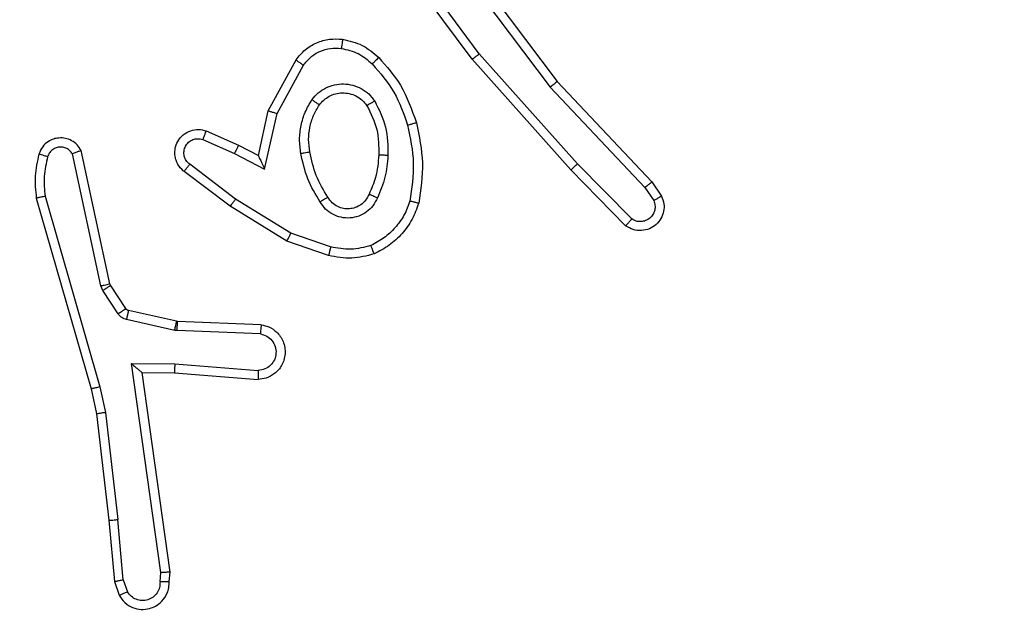
# Model space of a CAD drawing. Units: millimetres. Extents: x -594 to 716, y 640 to 1250.
# Drawn here: x 80 to 82, y 793 to 794 of the extents above; entities that cross this region are included whole.
import ezdxf

# ---------------------------------------------------------------- set-up
doc = ezdxf.new("R2010")
doc.units = ezdxf.units.MM
doc.header["$LTSCALE"] = 38
doc.header["$PDSIZE"] = -1
doc.layers.add('VP-DIM', color=7, linetype='Continuous')
doc.layers.add('VP-EQ', color=7, linetype='Continuous', true_color=0x8a3492)
doc.dimstyles.get("Standard").update_dxf_attribs({"dimtxt": 14, "dimasz": 20, "dimexe": 20, "dimexo": 50, "dimgap": 20, "dimtad": 0, "dimdec": 0, "dimzin": 0, "dimdsep": 46, "dimtxsty": 'Standard', "dimcen": -0.09, "dimadec": 0, "dimazin": 0, "dimtfac": 1, "dimtdec": 4, "dimtofl": 0, "dimtmove": 0, "dimatfit": 3, "dimfxl": 70, "dimfxlon": 1, "dimtolj": 1, "dimtzin": 0, "dimarcsym": 0})

# ---------------------------------------------------------------- blocks, each defined once
blk = doc.blocks.new('*D103')
at = {"layer": 'Defpoints', "color": 0}
for p in [(7.6398, 873.9416), (7.6398, 790.2916), (583.2297, 790.2916)]:
    blk.add_point(p, dxfattribs=at)
at = {"layer": 'VP-DIM', "color": 0, "lineweight": -2}
for p, q in [((513.2297, 873.9416), (603.2297, 873.9416)), ((583.2297, 853.9416), (583.2297, 810.2916)), ((513.2297, 790.2916), (603.2297, 790.2916)), ((583.2297, 790.2916), (583.2297, 770.2916))]:
    blk.add_line(p, q, dxfattribs=at)
at = {"layer": 'VP-DIM', "color": 0}
for points in [[(586.5631, 853.9416), (579.8964, 853.9416), (583.2297, 873.9416)], [(579.8964, 810.2916), (586.5631, 810.2916), (583.2297, 790.2916)]]:
    blk.add_solid(points, dxfattribs=at)
at = {"layer": 'VP-DIM', "color": 0, "insert": (583.2297, 738.6249), "char_height": 14, "attachment_point": 5, "rotation": 90}
blk.add_mtext('\\A1;84', dxfattribs=at)
blk = doc.blocks.new('*D104')
at = {"layer": 'Defpoints', "color": 0}
for p in [(43.7634, 1023.9416), (43.7634, 640.2916), (696.1381, 640.2916)]:
    blk.add_point(p, dxfattribs=at)
at = {"layer": 'VP-DIM', "color": 0, "lineweight": -2}
for p, q in [((626.1381, 1023.9416), (716.1381, 1023.9416)), ((696.1381, 1003.9416), (696.1381, 870.7833)), ((696.1381, 660.2916), (696.1381, 793.4499)), ((626.1381, 640.2916), (716.1381, 640.2916))]:
    blk.add_line(p, q, dxfattribs=at)
at = {"layer": 'VP-DIM', "color": 0}
for points in [[(699.4714, 1003.9416), (692.8047, 1003.9416), (696.1381, 1023.9416)], [(692.8047, 660.2916), (699.4714, 660.2916), (696.1381, 640.2916)]]:
    blk.add_solid(points, dxfattribs=at)
at = {"layer": 'VP-DIM', "color": 0, "insert": (696.1381, 832.1166), "char_height": 14, "attachment_point": 5, "rotation": 90}
blk.add_mtext('\\A1;384', dxfattribs=at)
blk = doc.blocks.new('wd1443')
at = {"color": 7, "linetype": 'Continuous', "lineweight": 25}
for p, q in [((-466.6633, -45.3246), (-466.6738, -45.2947)), ((-466.6829, -45.3284), (-466.692, -45.3023)), ((-466.7839, -45.3246), (-466.7859, -45.3458)), ((-466.7638, -45.3245), (-466.7658, -45.3448)), ((-466.6829, -45.3284), (-466.6706, -45.4615)), ((-466.6508, -45.4599), (-466.6633, -45.3246)), ((-466.7859, -45.3458), (-466.7242, -45.7853)), ((-466.7658, -45.3448), (-466.7011, -45.8052)), ((-466.6439, -45.6973), (-466.6706, -45.4615)), ((-466.6242, -45.6944), (-466.6508, -45.4599)), ((-466.6312, -45.7539), (-466.6439, -45.6973)), ((-466.6119, -45.7493), (-466.6242, -45.6944)), ((-466.4913, -46.1699), (-466.6119, -45.7493)), ((-466.7956, -45.7846), (-466.9797, -45.7703)), ((-466.5107, -46.1739), (-466.6312, -45.7539)), ((-466.7965, -45.8043), (-466.9802, -45.7899)), ((-466.7242, -45.7853), (-466.7956, -45.7846)), ((-466.7011, -45.8052), (-466.7965, -45.8043)), ((-466.9847, -45.8704), (-466.8015, -45.8777)), ((-466.8015, -45.8777), (-466.7961, -45.8784)), ((-466.7961, -45.8784), (-466.6903, -45.902)), ((-466.9865, -45.8907), (-466.8023, -45.898)), ((-466.8023, -45.898), (-466.8004, -45.8983)), ((-466.8004, -45.8983), (-466.6947, -45.9218)), ((-466.6715, -45.915), (-466.6378, -45.9663)), ((-466.6882, -45.9263), (-466.6546, -45.9776)), ((-466.6378, -45.9663), (-466.6335, -45.9766)), ((-466.6546, -45.9776), (-466.6531, -45.9811)), ((-466.6531, -45.9811), (-466.5898, -46.2746)), ((-466.6335, -45.9766), (-466.5708, -46.2674)), ((-467.1348, -46.0431), (-467.043, -46.075)), ((-467.1394, -46.0623), (-467.0522, -46.0926)), ((-467.043, -46.075), (-466.9184, -46.1519)), ((-467.0522, -46.0926), (-466.9301, -46.1678)), ((-467.7892, -46.109), (-467.6683, -46.2318)), ((-467.8025, -46.1239), (-467.6831, -46.2452)), ((-466.9184, -46.1519), (-466.8167, -46.2288)), ((-467.8472, -46.2059), (-467.8682, -46.1744)), ((-467.8317, -46.1931), (-467.851, -46.1642)), ((-466.9301, -46.1678), (-466.8291, -46.2443)), ((-467.6383, -46.4271), (-467.8472, -46.2059)), ((-467.6232, -46.414), (-467.8317, -46.1931)), ((-467.6831, -46.2452), (-467.4669, -46.4881)), ((-467.6683, -46.2318), (-467.4512, -46.4757)), ((-466.9941, -46.2337), (-467.0215, -46.3564)), ((-466.9278, -46.2683), (-466.9941, -46.2337)), ((-466.9803, -46.2637), (-467.0022, -46.3621)), ((-466.9364, -46.2865), (-466.9803, -46.2637)), ((-466.8578, -46.2992), (-466.9278, -46.2683)), ((-466.8652, -46.318), (-466.9364, -46.2865)), ((-467.0215, -46.3564), (-467.0795, -46.4625)), ((-467.0022, -46.3621), (-467.0633, -46.4745)), ((-467.3971, -46.7137), (-467.6232, -46.414)), ((-467.4131, -46.7258), (-467.6383, -46.4271)), ((-467.4669, -46.4881), (-467.2986, -46.7155)), ((-467.4512, -46.4757), (-467.2809, -46.7059))]:
    blk.add_line(p, q, dxfattribs=at)
for points, knots in [([(-466.6738, -45.2947), (-466.6776, -45.2889), (-466.6853, -45.2775), (-466.7029, -45.2668), (-466.722, -45.2625), (-466.7395, -45.2644), (-466.7552, -45.2707), (-466.7695, -45.2817), (-466.779, -45.2964), (-466.7837, -45.3116), (-466.7838, -45.3202), (-466.7839, -45.3246)], [0, 0, 0, 0, 0.131639, 0.258827, 0.381562, 0.499842, 0.587765, 0.700354, 0.837495, 0.915652, 1, 1, 1, 1]), ([(-466.7638, -45.3245), (-466.7637, -45.3201), (-466.7635, -45.3114), (-466.7578, -45.2994), (-466.7488, -45.2899), (-466.737, -45.284), (-466.724, -45.2823), (-466.7111, -45.285), (-466.6997, -45.2917), (-466.6946, -45.2988), (-466.692, -45.3023)], [0, 0, 0, 0, 0.124997, 0.249996, 0.375107, 0.499949, 0.625016, 0.749785, 0.874845, 1, 1, 1, 1]), ([(-466.6738, -45.2947), (-466.674, -45.2947), (-466.6745, -45.2949), (-466.6776, -45.2961), (-466.6811, -45.2976), (-466.6844, -45.299), (-466.6881, -45.3006), (-466.6907, -45.3017), (-466.692, -45.3023)], [0, 0, 0, 0, 0.2228764, 0.4634045, 0.5904997, 0.722373, 0.8589648, 1, 1, 1, 1]), ([(-466.7839, -45.3246), (-466.7838, -45.3246), (-466.7836, -45.3245), (-466.7823, -45.3245), (-466.7803, -45.3244), (-466.7769, -45.3244), (-466.7713, -45.3244), (-466.7663, -45.3244), (-466.7638, -45.3245)], [0, 0, 0, 0, 0.1335116, 0.2647823, 0.3937196, 0.5198393, 0.764396, 1, 1, 1, 1]), ([(-466.6829, -45.3284), (-466.6813, -45.3281), (-466.6782, -45.3274), (-466.674, -45.3265), (-466.6705, -45.3257), (-466.6669, -45.325), (-466.664, -45.3246), (-466.6635, -45.3246), (-466.6633, -45.3246)], [0, 0, 0, 0, 0.155894, 0.303057, 0.441079, 0.570283, 0.80233, 1, 1, 1, 1]), ([(-466.7859, -45.3458), (-466.7857, -45.3457), (-466.7853, -45.3455), (-466.7823, -45.3453), (-466.7786, -45.3451), (-466.7749, -45.345), (-466.7706, -45.3449), (-466.7674, -45.3448), (-466.7658, -45.3448)], [0, 0, 0, 0, 0.198171, 0.430274, 0.55948, 0.697544, 0.84449, 1, 1, 1, 1]), ([(-466.6508, -45.4599), (-466.6511, -45.4599), (-466.6517, -45.4598), (-466.6563, -45.4601), (-466.6628, -45.4607), (-466.668, -45.4612), (-466.6706, -45.4615)], [0, 0, 0, 0, 0.250104, 0.499949, 0.749819, 1, 1, 1, 1]), ([(-466.6439, -45.6973), (-466.6423, -45.6971), (-466.6392, -45.6966), (-466.635, -45.6959), (-466.6314, -45.6954), (-466.6278, -45.6948), (-466.6249, -45.6944), (-466.6244, -45.6944), (-466.6242, -45.6944)], [0, 0, 0, 0, 0.1552785, 0.3020476, 0.4399939, 0.5692551, 0.8015797, 1, 1, 1, 1]), ([(-466.6312, -45.7539), (-466.6295, -45.7535), (-466.6261, -45.7526), (-466.6216, -45.7515), (-466.618, -45.7507), (-466.6147, -45.7499), (-466.6124, -45.7494), (-466.612, -45.7494), (-466.6119, -45.7493)], [0, 0, 0, 0, 0.174058, 0.33424, 0.480254, 0.612114, 0.83385, 1, 1, 1, 1]), ([(-466.9865, -45.8907), (-466.9922, -45.8894), (-467.0049, -45.8867), (-467.0191, -45.8767), (-467.029, -45.8651), (-467.0352, -45.8538), (-467.039, -45.8406), (-467.0397, -45.8267), (-467.0371, -45.8131), (-467.0305, -45.7976), (-467.0177, -45.7827), (-466.9988, -45.7723), (-466.9857, -45.7709), (-466.9797, -45.7703)], [0, 0, 0, 0, 0.0969917, 0.2134494, 0.279265, 0.3499834, 0.4256045, 0.5048818, 0.5804741, 0.6522053, 0.7834292, 0.8993833, 1, 1, 1, 1]), ([(-466.9802, -45.7899), (-466.9802, -45.7875), (-466.9801, -45.7825), (-466.9799, -45.7759), (-466.9797, -45.7722), (-466.9797, -45.7705), (-466.9797, -45.7704), (-466.9797, -45.7703)], [0, 0, 0, 0, 0.2382887, 0.4840191, 0.7372806, 0.8676834, 1, 1, 1, 1]), ([(-466.9847, -45.8704), (-466.9896, -45.8691), (-466.9993, -45.8666), (-467.0109, -45.8564), (-467.0182, -45.8432), (-467.0201, -45.828), (-467.0165, -45.8133), (-467.0078, -45.8009), (-466.9951, -45.7921), (-466.9852, -45.7907), (-466.9802, -45.7899)], [0, 0, 0, 0, 0.124996, 0.250017, 0.374954, 0.499982, 0.624937, 0.749967, 0.874907, 1, 1, 1, 1]), ([(-466.7965, -45.8043), (-466.7963, -45.8017), (-466.796, -45.7965), (-466.7957, -45.79), (-466.7955, -45.7856), (-466.7956, -45.7849), (-466.7956, -45.7846)], [0, 0, 0, 0, 0.250476, 0.500143, 0.750164, 1, 1, 1, 1]), ([(-466.7011, -45.8052), (-466.7041, -45.8026), (-466.7091, -45.7981), (-466.7153, -45.7929), (-466.7193, -45.7894), (-466.722, -45.7871), (-466.7238, -45.7856), (-466.7241, -45.7854), (-466.7242, -45.7853)], [0, 0, 0, 0, 0.300636, 0.503145, 0.651033, 0.780909, 0.895786, 1, 1, 1, 1]), ([(-466.9865, -45.8907), (-466.9865, -45.8906), (-466.9865, -45.8904), (-466.9864, -45.8891), (-466.9862, -45.8871), (-466.9859, -45.8836), (-466.9854, -45.878), (-466.985, -45.8729), (-466.9847, -45.8704)], [0, 0, 0, 0, 0.132094, 0.262498, 0.390706, 0.516702, 0.76204, 1, 1, 1, 1]), ([(-466.8015, -45.8777), (-466.8016, -45.8807), (-466.8018, -45.8866), (-466.8021, -45.8933), (-466.8023, -45.8973), (-466.8023, -45.8978), (-466.8023, -45.898)], [0, 0, 0, 0, 0.279809, 0.558987, 0.779468, 1, 1, 1, 1]), ([(-466.7961, -45.8784), (-466.7967, -45.8813), (-466.798, -45.8871), (-466.7994, -45.8937), (-466.8003, -45.8975), (-466.8004, -45.898), (-466.8004, -45.8983)], [0, 0, 0, 0, 0.279808, 0.559107, 0.779442, 1, 1, 1, 1]), ([(-466.6903, -45.902), (-466.691, -45.9049), (-466.6923, -45.9106), (-466.6937, -45.9172), (-466.6946, -45.9211), (-466.6947, -45.9216), (-466.6947, -45.9218)], [0, 0, 0, 0, 0.279874, 0.559081, 0.779604, 1, 1, 1, 1]), ([(-466.6903, -45.902), (-466.6885, -45.9025), (-466.6847, -45.9036), (-466.6796, -45.9065), (-466.675, -45.9103), (-466.6726, -45.9134), (-466.6715, -45.915)], [0, 0, 0, 0, 0.2499484, 0.5000015, 0.750034, 1, 1, 1, 1]), ([(-466.6947, -45.9218), (-466.6935, -45.9222), (-466.6909, -45.9231), (-466.6891, -45.9252), (-466.6882, -45.9263)], [0, 0, 0, 0, 0.484251, 1, 1, 1, 1]), ([(-466.6715, -45.915), (-466.6739, -45.9166), (-466.6789, -45.9199), (-466.6844, -45.9236), (-466.6877, -45.9258), (-466.6881, -45.9262), (-466.6882, -45.9263)], [0, 0, 0, 0, 0.279816, 0.559039, 0.779458, 1, 1, 1, 1]), ([(-466.6378, -45.9663), (-466.6403, -45.9679), (-466.6452, -45.9712), (-466.6508, -45.9749), (-466.6541, -45.9771), (-466.6544, -45.9774), (-466.6546, -45.9776)], [0, 0, 0, 0, 0.279803, 0.559031, 0.779451, 1, 1, 1, 1]), ([(-466.6335, -45.9766), (-466.6361, -45.9771), (-466.6412, -45.9783), (-466.6478, -45.9797), (-466.6522, -45.9808), (-466.6528, -45.981), (-466.6531, -45.9811)], [0, 0, 0, 0, 0.250173, 0.499982, 0.749887, 1, 1, 1, 1]), ([(-467.3335, -46.1585), (-467.3291, -46.1465), (-467.3203, -46.1224), (-467.2976, -46.0911), (-467.2695, -46.0646), (-467.2468, -46.0527), (-467.2354, -46.0468)], [0, 0, 0, 0, 0.250001, 0.5, 0.749999, 1, 1, 1, 1]), ([(-467.2354, -46.0468), (-467.219, -46.0425), (-467.1857, -46.0337), (-467.1519, -46.0399), (-467.1348, -46.0431)], [0, 0, 0, 0, 0.495066, 1, 1, 1, 1]), ([(-467.2354, -46.0468), (-467.2354, -46.047), (-467.2352, -46.0473), (-467.2341, -46.0499), (-467.2328, -46.0532), (-467.2315, -46.0566), (-467.2299, -46.0606), (-467.2287, -46.0636), (-467.2281, -46.0651)], [0, 0, 0, 0, 0.192774, 0.423284, 0.552912, 0.692142, 0.84134, 1, 1, 1, 1]), ([(-467.1394, -46.0623), (-467.1391, -46.0609), (-467.1384, -46.0581), (-467.1375, -46.0542), (-467.1367, -46.0507), (-467.1358, -46.0471), (-467.1351, -46.0439), (-467.1349, -46.0434), (-467.1348, -46.0431)], [0, 0, 0, 0, 0.1410403, 0.2776943, 0.4095538, 0.5366461, 0.7771889, 1, 1, 1, 1]), ([(-467.3142, -46.1632), (-467.3103, -46.1527), (-467.3024, -46.1316), (-467.2823, -46.1043), (-467.2579, -46.081), (-467.238, -46.0704), (-467.2281, -46.0651)], [0, 0, 0, 0, 0.249931, 0.500003, 0.750075, 1, 1, 1, 1]), ([(-467.2281, -46.0651), (-467.2135, -46.0614), (-467.1841, -46.0539), (-467.1543, -46.0595), (-467.1394, -46.0623)], [0, 0, 0, 0, 0.499997, 1, 1, 1, 1]), ([(-467.043, -46.075), (-467.0432, -46.0753), (-467.0435, -46.0758), (-467.0456, -46.0798), (-467.0486, -46.0856), (-467.051, -46.0902), (-467.0522, -46.0926)], [0, 0, 0, 0, 0.249881, 0.4998, 0.749507, 1, 1, 1, 1]), ([(-467.8682, -46.1744), (-467.8704, -46.1686), (-467.8745, -46.1578), (-467.8734, -46.1403), (-467.8676, -46.1245), (-467.8567, -46.1109), (-467.8416, -46.1014), (-467.8239, -46.0974), (-467.8052, -46.0993), (-467.7946, -46.1057), (-467.7892, -46.109)], [0, 0, 0, 0, 0.130732, 0.245054, 0.3641, 0.485855, 0.610328, 0.73751, 0.867399, 1, 1, 1, 1]), ([(-467.851, -46.1642), (-467.8521, -46.1608), (-467.8544, -46.1541), (-467.8537, -46.1432), (-467.8496, -46.1333), (-467.8425, -46.1251), (-467.8332, -46.1196), (-467.8227, -46.1175), (-467.8119, -46.1186), (-467.8056, -46.1221), (-467.8025, -46.1239)], [0, 0, 0, 0, 0.125133, 0.250194, 0.374979, 0.500065, 0.624941, 0.750012, 0.875003, 1, 1, 1, 1]), ([(-467.7892, -46.109), (-467.7894, -46.1092), (-467.7898, -46.1095), (-467.7922, -46.112), (-467.7948, -46.1149), (-467.7971, -46.1176), (-467.7998, -46.1206), (-467.8016, -46.1228), (-467.8025, -46.1239)], [0, 0, 0, 0, 0.226771, 0.468469, 0.595346, 0.726288, 0.861258, 1, 1, 1, 1]), ([(-467.2424, -46.1702), (-467.2395, -46.1643), (-467.2336, -46.1525), (-467.2191, -46.1387), (-467.2017, -46.1293), (-467.1822, -46.1252), (-467.1624, -46.1266), (-467.1438, -46.1334), (-467.1275, -46.145), (-467.1201, -46.1558), (-467.1163, -46.1612)], [0, 0, 0, 0, 0.1249436, 0.2499259, 0.3749474, 0.499954, 0.6249924, 0.7498532, 0.8749046, 1, 1, 1, 1]), ([(-467.3284, -46.3358), (-467.3345, -46.3064), (-467.3467, -46.2476), (-467.3379, -46.1882), (-467.3335, -46.1585)], [0, 0, 0, 0, 0.5000005, 1, 1, 1, 1]), ([(-467.3335, -46.1585), (-467.3333, -46.1585), (-467.3328, -46.1586), (-467.3296, -46.1593), (-467.3259, -46.1602), (-467.3224, -46.1611), (-467.3185, -46.1621), (-467.3157, -46.1628), (-467.3142, -46.1632)], [0, 0, 0, 0, 0.221696, 0.461805, 0.589059, 0.721337, 0.858344, 1, 1, 1, 1]), ([(-467.3091, -46.3304), (-467.3149, -46.3026), (-467.3264, -46.2472), (-467.3183, -46.1912), (-467.3142, -46.1632)], [0, 0, 0, 0, 0.500001, 1, 1, 1, 1]), ([(-467.224, -46.1786), (-467.2218, -46.174), (-467.2175, -46.165), (-467.2065, -46.1549), (-467.194, -46.1484), (-467.1808, -46.1457), (-467.1676, -46.1465), (-467.1546, -46.1508), (-467.1421, -46.1591), (-467.1363, -46.1676), (-467.1333, -46.1721)], [0, 0, 0, 0, 0.1333425, 0.2615534, 0.3846398, 0.5025874, 0.6122373, 0.7301328, 0.8593947, 1, 1, 1, 1]), ([(-467.1333, -46.1721), (-467.1332, -46.172), (-467.1331, -46.1718), (-467.1316, -46.1708), (-467.129, -46.1691), (-467.1258, -46.1671), (-467.1215, -46.1644), (-467.1181, -46.1623), (-467.1163, -46.1612)], [0, 0, 0, 0, 0.125011, 0.332998, 0.468448, 0.62455, 0.80194, 1, 1, 1, 1]), ([(-467.1163, -46.1612), (-467.1063, -46.1779), (-467.0863, -46.2112), (-467.0781, -46.2492), (-467.074, -46.2682)], [0, 0, 0, 0, 0.5, 1, 1, 1, 1]), ([(-466.9184, -46.1519), (-466.9186, -46.1521), (-466.919, -46.1525), (-466.9217, -46.1562), (-466.9256, -46.1615), (-466.9286, -46.1657), (-466.9301, -46.1678)], [0, 0, 0, 0, 0.250195, 0.499976, 0.74981, 1, 1, 1, 1]), ([(-467.8682, -46.1744), (-467.8681, -46.1743), (-467.868, -46.1742), (-467.8668, -46.1734), (-467.8651, -46.1724), (-467.8621, -46.1706), (-467.8574, -46.1678), (-467.8531, -46.1654), (-467.851, -46.1642)], [0, 0, 0, 0, 0.138005, 0.2722702, 0.40297, 0.529744, 0.7719144, 1, 1, 1, 1]), ([(-467.2657, -46.2637), (-467.2643, -46.2475), (-467.2617, -46.215), (-467.2488, -46.1851), (-467.2424, -46.1702)], [0, 0, 0, 0, 0.4999995, 1, 1, 1, 1]), ([(-467.2456, -46.2649), (-467.2442, -46.2482), (-467.2416, -46.2182), (-467.2294, -46.1907), (-467.224, -46.1785)], [0, 0, 0, 0, 0.558771, 1, 1, 1, 1]), ([(-467.2424, -46.1702), (-467.2405, -46.171), (-467.2369, -46.1726), (-467.2322, -46.1747), (-467.2287, -46.1762), (-467.2259, -46.1775), (-467.2243, -46.1783), (-467.2241, -46.1785), (-467.224, -46.1785)], [0, 0, 0, 0, 0.198363, 0.375891, 0.532112, 0.66757, 0.875651, 1, 1, 1, 1]), ([(-467.1333, -46.1721), (-467.1239, -46.1876), (-467.1051, -46.2187), (-467.0975, -46.2542), (-467.0937, -46.2719)], [0, 0, 0, 0, 0.5, 1, 1, 1, 1]), ([(-466.5162, -46.2609), (-466.513, -46.2466), (-466.5066, -46.2179), (-466.5094, -46.1886), (-466.5107, -46.1739)], [0, 0, 0, 0, 0.499999, 1, 1, 1, 1]), ([(-466.5107, -46.1739), (-466.5092, -46.1736), (-466.5062, -46.1729), (-466.502, -46.172), (-466.4985, -46.1713), (-466.4949, -46.1705), (-466.4919, -46.1699), (-466.4915, -46.1699), (-466.4913, -46.1699)], [0, 0, 0, 0, 0.152095, 0.296628, 0.433264, 0.562057, 0.796046, 1, 1, 1, 1]), ([(-466.4971, -46.2667), (-466.4935, -46.2508), (-466.4863, -46.2188), (-466.4896, -46.1862), (-466.4913, -46.1699)], [0, 0, 0, 0, 0.499997, 1, 1, 1, 1]), ([(-467.8472, -46.2059), (-467.8471, -46.2057), (-467.8468, -46.2054), (-467.8446, -46.2034), (-467.8417, -46.2011), (-467.8389, -46.1988), (-467.8355, -46.1961), (-467.833, -46.1941), (-467.8317, -46.1931)], [0, 0, 0, 0, 0.198438, 0.43071, 0.559933, 0.697909, 0.844697, 1, 1, 1, 1]), ([(-467.6683, -46.2318), (-467.6685, -46.2319), (-467.6689, -46.2322), (-467.6713, -46.2344), (-467.6741, -46.2369), (-467.6768, -46.2394), (-467.6798, -46.2422), (-467.682, -46.2442), (-467.6831, -46.2452)], [0, 0, 0, 0, 0.217602, 0.456326, 0.583938, 0.717209, 0.85597, 1, 1, 1, 1]), ([(-466.9803, -46.2637), (-466.9803, -46.2636), (-466.9805, -46.2632), (-466.9815, -46.2609), (-466.9832, -46.2573), (-466.9857, -46.2519), (-466.9893, -46.2439), (-466.9923, -46.2375), (-466.9941, -46.2337)], [0, 0, 0, 0, 0.1014331, 0.2145199, 0.3448905, 0.4960364, 0.6983559, 1, 1, 1, 1]), ([(-466.8167, -46.2288), (-466.8162, -46.2293), (-466.8108, -46.2335), (-466.804, -46.2415), (-466.7985, -46.2539), (-466.796, -46.2658), (-466.7967, -46.28), (-466.8023, -46.2958), (-466.8141, -46.3101), (-466.8307, -46.3193), (-466.8486, -46.3223), (-466.8597, -46.3194), (-466.8652, -46.318)], [0, 0, 0, 0, 0.01496, 0.14117, 0.210685, 0.293787, 0.390442, 0.500615, 0.635473, 0.763661, 0.885171, 1, 1, 1, 1]), ([(-466.8291, -46.2443), (-466.8263, -46.2469), (-466.8209, -46.2519), (-466.8165, -46.2624), (-466.816, -46.2736), (-466.8194, -46.2843), (-466.8263, -46.2933), (-466.8358, -46.2992), (-466.8469, -46.3016), (-466.8542, -46.3), (-466.8578, -46.2992)], [0, 0, 0, 0, 0.125139, 0.250264, 0.37498, 0.500057, 0.624874, 0.749993, 0.874995, 1, 1, 1, 1]), ([(-466.8167, -46.2288), (-466.8168, -46.2289), (-466.8169, -46.229), (-466.8178, -46.2301), (-466.8191, -46.2317), (-466.8213, -46.2345), (-466.8246, -46.2387), (-466.8276, -46.2425), (-466.8291, -46.2443)], [0, 0, 0, 0, 0.139716, 0.275321, 0.406776, 0.533794, 0.774944, 1, 1, 1, 1]), ([(-467.2365, -46.3839), (-467.246, -46.365), (-467.2651, -46.3272), (-467.2655, -46.2849), (-467.2657, -46.2637)], [0, 0, 0, 0, 0.499995, 1, 1, 1, 1]), ([(-467.2657, -46.2637), (-467.2639, -46.2638), (-467.2605, -46.264), (-467.2559, -46.2642), (-467.2522, -46.2644), (-467.2487, -46.2646), (-467.2461, -46.2648), (-467.2458, -46.2649), (-467.2456, -46.2649)], [0, 0, 0, 0, 0.169171, 0.325863, 0.469739, 0.600877, 0.825429, 1, 1, 1, 1]), ([(-467.2195, -46.3734), (-467.2281, -46.3563), (-467.2453, -46.3222), (-467.2455, -46.284), (-467.2456, -46.2649)], [0, 0, 0, 0, 0.5, 1, 1, 1, 1]), ([(-467.074, -46.2682), (-467.0726, -46.2785), (-467.0699, -46.299), (-467.0737, -46.33), (-467.0825, -46.36), (-467.0931, -46.3778), (-467.0984, -46.3867)], [0, 0, 0, 0, 0.249949, 0.500002, 0.750051, 1, 1, 1, 1]), ([(-467.074, -46.2682), (-467.0766, -46.2687), (-467.0817, -46.2696), (-467.0883, -46.2709), (-467.0928, -46.2717), (-467.0934, -46.2719), (-467.0937, -46.2719)], [0, 0, 0, 0, 0.250148, 0.500044, 0.749739, 1, 1, 1, 1]), ([(-466.9364, -46.2865), (-466.9364, -46.2862), (-466.9362, -46.2856), (-466.9342, -46.2814), (-466.9313, -46.2754), (-466.9289, -46.2706), (-466.9278, -46.2683)], [0, 0, 0, 0, 0.250271, 0.500044, 0.749846, 1, 1, 1, 1]), ([(-466.5898, -46.2746), (-466.5872, -46.279), (-466.5818, -46.2878), (-466.5695, -46.2969), (-466.5555, -46.3021), (-466.5418, -46.3029), (-466.5287, -46.3003), (-466.5163, -46.2943), (-466.504, -46.2832), (-466.4995, -46.2725), (-466.4971, -46.2667)], [0, 0, 0, 0, 0.128811, 0.254887, 0.378225, 0.500369, 0.595349, 0.710328, 0.84524, 1, 1, 1, 1]), ([(-466.5898, -46.2746), (-466.5896, -46.2745), (-466.5891, -46.2743), (-466.5858, -46.273), (-466.582, -46.2717), (-466.5786, -46.2704), (-466.5748, -46.269), (-466.5722, -46.268), (-466.5708, -46.2674)], [0, 0, 0, 0, 0.228543, 0.470624, 0.597189, 0.727722, 0.862089, 1, 1, 1, 1]), ([(-466.5708, -46.2674), (-466.5691, -46.2698), (-466.5658, -46.2745), (-466.5584, -46.2795), (-466.5501, -46.2822), (-466.5413, -46.2825), (-466.5328, -46.2802), (-466.5254, -46.2755), (-466.5194, -46.269), (-466.5173, -46.2636), (-466.5162, -46.2609)], [0, 0, 0, 0, 0.125104, 0.250147, 0.37511, 0.500165, 0.624984, 0.750023, 0.874983, 1, 1, 1, 1]), ([(-466.5162, -46.2609), (-466.5137, -46.2617), (-466.5087, -46.2632), (-466.5024, -46.2651), (-466.498, -46.2664), (-466.4974, -46.2666), (-466.4971, -46.2667)], [0, 0, 0, 0, 0.25014, 0.499955, 0.749815, 1, 1, 1, 1]), ([(-467.0937, -46.2719), (-467.0924, -46.2809), (-467.09, -46.2988), (-467.0931, -46.3259), (-467.1008, -46.3521), (-467.1101, -46.3676), (-467.1148, -46.3754)], [0, 0, 0, 0, 0.250001, 0.500001, 0.750001, 1, 1, 1, 1]), ([(-466.8652, -46.318), (-466.8651, -46.3178), (-466.8649, -46.3173), (-466.8636, -46.314), (-466.8622, -46.3103), (-466.8608, -46.307), (-466.8594, -46.3032), (-466.8583, -46.3005), (-466.8578, -46.2992)], [0, 0, 0, 0, 0.227808, 0.469772, 0.596583, 0.727325, 0.861869, 1, 1, 1, 1]), ([(-467.3284, -46.3358), (-467.3281, -46.3357), (-467.3275, -46.3355), (-467.3231, -46.3342), (-467.3167, -46.3324), (-467.3117, -46.331), (-467.3091, -46.3304)], [0, 0, 0, 0, 0.250089, 0.500016, 0.749844, 1, 1, 1, 1]), ([(-467.2453, -46.4797), (-467.2625, -46.4601), (-467.2998, -46.4178), (-467.3184, -46.3644), (-467.3284, -46.3358)], [0, 0, 0, 0, 0.4629104, 1, 1, 1, 1]), ([(-467.2311, -46.4655), (-467.2485, -46.4455), (-467.2832, -46.4055), (-467.3005, -46.3554), (-467.3091, -46.3304)], [0, 0, 0, 0, 0.500002, 1, 1, 1, 1]), ([(-467.0022, -46.3621), (-467.0024, -46.3621), (-467.0028, -46.3619), (-467.0058, -46.361), (-467.0094, -46.3599), (-467.0129, -46.3589), (-467.017, -46.3577), (-467.0199, -46.3569), (-467.0215, -46.3564)], [0, 0, 0, 0, 0.207686, 0.443089, 0.57151, 0.707249, 0.850161, 1, 1, 1, 1]), ([(-467.2365, -46.3839), (-467.2343, -46.3825), (-467.2298, -46.3798), (-467.2242, -46.3763), (-467.2203, -46.3739), (-467.2198, -46.3736), (-467.2195, -46.3734)], [0, 0, 0, 0, 0.250171, 0.49996, 0.749858, 1, 1, 1, 1]), ([(-467.1148, -46.3754), (-467.1178, -46.3791), (-467.124, -46.3865), (-467.1362, -46.3947), (-467.1501, -46.4002), (-467.1652, -46.4024), (-467.1808, -46.4008), (-467.1957, -46.3954), (-467.2094, -46.3863), (-467.2161, -46.3777), (-467.2195, -46.3734)], [0, 0, 0, 0, 0.115929, 0.234446, 0.355555, 0.479258, 0.605551, 0.73444, 0.865924, 1, 1, 1, 1]), ([(-467.0984, -46.3867), (-467.1006, -46.3852), (-467.1048, -46.3822), (-467.1102, -46.3784), (-467.114, -46.3759), (-467.1145, -46.3756), (-467.1148, -46.3754)], [0, 0, 0, 0, 0.25015, 0.499906, 0.749757, 1, 1, 1, 1]), ([(-467.0984, -46.3867), (-467.1028, -46.3919), (-467.1115, -46.4022), (-467.1288, -46.4133), (-467.1479, -46.4203), (-467.1682, -46.4223), (-467.1884, -46.4194), (-467.2073, -46.4118), (-467.2241, -46.4), (-467.2324, -46.3893), (-467.2365, -46.3839)], [0, 0, 0, 0, 0.124962, 0.250024, 0.374994, 0.499867, 0.62501, 0.750071, 0.875017, 1, 1, 1, 1]), ([(-467.6383, -46.4271), (-467.6382, -46.427), (-467.6379, -46.4266), (-467.6357, -46.4247), (-467.6329, -46.4223), (-467.6301, -46.4199), (-467.6268, -46.4171), (-467.6244, -46.415), (-467.6232, -46.414)], [0, 0, 0, 0, 0.198592, 0.430916, 0.560083, 0.69811, 0.844815, 1, 1, 1, 1]), ([(-467.2453, -46.4797), (-467.2451, -46.4795), (-467.2447, -46.479), (-467.2414, -46.4757), (-467.2367, -46.471), (-467.233, -46.4673), (-467.2311, -46.4655)], [0, 0, 0, 0, 0.250216, 0.500069, 0.749813, 1, 1, 1, 1]), ([(-467.163, -46.4998), (-467.1758, -46.4969), (-467.2013, -46.4912), (-467.2212, -46.474), (-467.2311, -46.4655)], [0, 0, 0, 0, 0.4999951, 1, 1, 1, 1]), ([(-467.0795, -46.4625), (-467.0845, -46.4688), (-467.0946, -46.4814), (-467.1155, -46.4941), (-467.1388, -46.5012), (-467.155, -46.5003), (-467.163, -46.4998)], [0, 0, 0, 0, 0.250048, 0.500015, 0.749966, 1, 1, 1, 1]), ([(-467.0633, -46.4745), (-467.0635, -46.4743), (-467.0639, -46.4739), (-467.0668, -46.4717), (-467.07, -46.4694), (-467.0729, -46.4673), (-467.0761, -46.465), (-467.0783, -46.4633), (-467.0795, -46.4625)], [0, 0, 0, 0, 0.236089, 0.480892, 0.607083, 0.735716, 0.866798, 1, 1, 1, 1]), ([(-467.4512, -46.4757), (-467.4514, -46.4758), (-467.4517, -46.4761), (-467.4541, -46.4779), (-467.4569, -46.4802), (-467.4598, -46.4824), (-467.4632, -46.4851), (-467.4656, -46.4871), (-467.4669, -46.4881)], [0, 0, 0, 0, 0.198674, 0.43097, 0.560141, 0.698112, 0.844811, 1, 1, 1, 1]), ([(-467.1657, -46.5198), (-467.1806, -46.5165), (-467.2105, -46.5098), (-467.2337, -46.4897), (-467.2453, -46.4797)], [0, 0, 0, 0, 0.499998, 1, 1, 1, 1]), ([(-467.0633, -46.4745), (-467.0696, -46.4823), (-467.0822, -46.4979), (-467.1082, -46.5132), (-467.1367, -46.5216), (-467.1561, -46.5204), (-467.1657, -46.5198)], [0, 0, 0, 0, 0.255794, 0.507726, 0.755794, 1, 1, 1, 1]), ([(-467.1657, -46.5198), (-467.1657, -46.5195), (-467.1656, -46.5189), (-467.165, -46.5143), (-467.1641, -46.5076), (-467.1634, -46.5024), (-467.163, -46.4998)], [0, 0, 0, 0, 0.250183, 0.500086, 0.749836, 1, 1, 1, 1])]:
    blk.add_open_spline(points, degree=3, knots=knots, dxfattribs=at)
blk = doc.blocks.new('wd1443_2D')
at = {"layer": 'VP-EQ', "color": 0, "rotation": 180}
blk.add_blockref('wd1443', (-386.5174, 747.7478), dxfattribs=at)

msp = doc.modelspace()

# ---------------------------------------------------------------- block references
at = {"color": 0}
msp.add_blockref('wd1443_2D', (0, 0), dxfattribs=at)

# ---------------------------------------------------------------- dimensions: what is measured, and where the dimension line sits
at = {"layer": 'VP-DIM', "color": 0}
for base, p1, p2, picture, middle in [((696.1381, 640.2916), (43.7634, 1023.9416), (43.7634, 640.2916), '*D104', (696.1381, 832.1166)), ((583.2297, 790.2916), (7.6398, 873.9416), (7.6398, 790.2916), '*D103', (583.2297, 738.6249))]:
    dim = msp.add_linear_dim(base=base, p1=p1, p2=p2, angle=90, dimstyle='Standard', dxfattribs=at)
    dim.commit()
    dim.dimension.update_dxf_attribs({"geometry": picture, "text_midpoint": middle})

doc.saveas('drawing.dxf')
